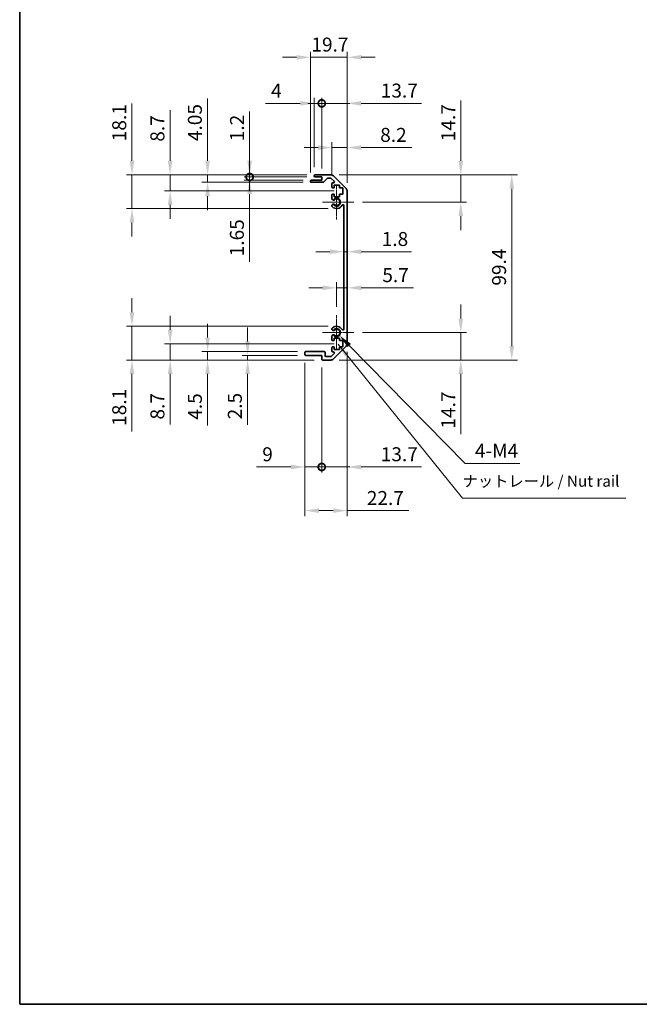
# Model space of a CAD drawing. Units: millimetres. Extents: x 0 to 11790, y 0 to 2248.
# Drawn here: x 7078 to 7411, y 0 to 528 of the extents above; entities that cross this region are included whole.
import ezdxf

# ---------------------------------------------------------------- set-up
doc = ezdxf.new("R2010")
doc.units = ezdxf.units.MM
doc.linetypes.add('CHAIN', pattern=[0.3543, 0.2362, -0.0295, 0.0591, -0.0295])
for name, color, linetype, lineweight in [('Border (ISO)', 7, 'Continuous', 35), ('Center Mark (ISO)', 131, 'Continuous', 18), ('Dimension (ISO)', 7, 'Continuous', 18), ('Symbol (ISO)', 7, 'Continuous', 18), ('Visible (ISO)', 7, 'Continuous', 35), ('Visible Narrow (ISO)', 7, 'Continuous', 25)]:
    doc.layers.add(name, color=color, linetype=linetype, lineweight=lineweight)
doc.styles.add('Note Text (TK)', font='txt')
doc.styles.add('Note Text (TK)English', font='arial.ttf')
doc.dimstyles.new('Default - Method 1b (TK)$7', dxfattribs={"dimscale": 6, "dimtxt": 2.5, "dimasz": 2.5, "dimexe": 1, "dimexo": 1.5, "dimgap": 1, "dimtad": 1, "dimtoh": 1, "dimrnd": 1e-08, "dimdsep": 46, "dimtxsty": 'Note Text (TK)', "dimcen": 0.09, "dimdle": 5, "dimclrd": 100, "dimclre": 100, "dimclrt": 7, "dimadec": 1, "dimazin": 1, "dimtfac": 1, "dimtmove": 0, "dimatfit": 3, "dimfxl": 1, "dimtolj": 1, "dimlwd": -1, "dimlwe": -1, "dimarcsym": 0})
doc.dimstyles.new('Default - Method 1b (TK)English', dxfattribs={"dimscale": 4, "dimtxt": 2.5, "dimasz": 2.5, "dimexe": 1, "dimexo": 1.5, "dimgap": 1, "dimtad": 1, "dimtoh": 1, "dimrnd": 1e-08, "dimdsep": 46, "dimtxsty": 'Note Text (TK)English', "dimcen": 0.09, "dimdle": 5, "dimclrd": 100, "dimclre": 100, "dimclrt": 7, "dimadec": 1, "dimazin": 1, "dimtfac": 1, "dimtmove": 0, "dimatfit": 3, "dimfxl": 1, "dimtolj": 1, "dimlwd": -1, "dimlwe": -1, "dimarcsym": 0})

# ---------------------------------------------------------------- blocks, each defined once
blk = doc.blocks.new('図面枠 tk図枠')
at = {"layer": 'Border (ISO)'}
for p, q in [((21, 289), (21, 8)), ((21, 8), (412, 8))]:
    blk.add_line(p, q, dxfattribs=at)
blk = doc.blocks.new('*D230')
at = {"layer": 'Defpoints', "color": 0}
for p in [(7253.85, 403.8), (7252.05, 394.6), (7253.85, 394.6)]:
    blk.add_point(p, dxfattribs=at)
at = {"layer": 'Dimension (ISO)', "color": 100}
for p, q in [((7244.55, 403.8), (7237.05, 403.8)), ((7252.05, 403.8), (7253.85, 403.8)), ((7261.35, 403.8), (7288.33, 403.8))]:
    blk.add_line(p, q, dxfattribs=at)
for points in [[(7244.55, 405.05), (7244.55, 402.55), (7252.05, 403.8)], [(7261.35, 405.05), (7261.35, 402.55), (7253.85, 403.8)]]:
    blk.add_solid(points, dxfattribs=at)
at = {"layer": 'Dimension (ISO)', "color": 7, "insert": (7272.37, 410.63), "char_height": 7.5, "attachment_point": 4, "style": 'Note Text (TK)English'}
blk.add_mtext('\\A1;1.8', dxfattribs=at)
blk = doc.blocks.new('*D231')
at = {"layer": 'Defpoints', "color": 0}
for p in [(7253.85, 384.43), (7253.85, 376.52), (7248.15, 369.7)]:
    blk.add_point(p, dxfattribs=at)
at = {"layer": 'Dimension (ISO)', "color": 100}
for p, q in [((7248.15, 374.2), (7248.15, 387.43)), ((7240.65, 384.43), (7233.15, 384.43)), ((7248.15, 384.43), (7253.85, 384.43)), ((7261.35, 384.43), (7289.34, 384.43))]:
    blk.add_line(p, q, dxfattribs=at)
for points in [[(7240.65, 385.68), (7240.65, 383.18), (7248.15, 384.43)], [(7261.35, 385.68), (7261.35, 383.18), (7253.85, 384.43)]]:
    blk.add_solid(points, dxfattribs=at)
at = {"layer": 'Dimension (ISO)', "color": 7, "insert": (7272.69, 391.25), "char_height": 7.5, "attachment_point": 4, "style": 'Note Text (TK)English'}
blk.add_mtext('\\A1;5.7', dxfattribs=at)
blk = doc.blocks.new('*D232')
at = {"layer": 'Defpoints', "color": 0}
for p in [(7245.02, 445.1), (7314.81, 445.1), (7257.45, 430.4)]:
    blk.add_point(p, dxfattribs=at)
at = {"layer": 'Dimension (ISO)', "color": 100}
for p, q in [((7314.81, 452.6), (7314.81, 484.87)), ((7249.52, 445.1), (7317.81, 445.1)), ((7314.81, 430.4), (7314.81, 445.1)), ((7261.95, 430.4), (7317.81, 430.4)), ((7314.81, 422.9), (7314.81, 415.4))]:
    blk.add_line(p, q, dxfattribs=at)
for points in [[(7313.56, 452.6), (7316.06, 452.6), (7314.81, 445.1)], [(7313.56, 422.9), (7316.06, 422.9), (7314.81, 430.4)]]:
    blk.add_solid(points, dxfattribs=at)
at = {"layer": 'Dimension (ISO)', "color": 7, "insert": (7308.05, 463.1), "char_height": 7.5, "attachment_point": 4, "rotation": 90, "style": 'Note Text (TK)English'}
blk.add_mtext('\\A1;14.7', dxfattribs=at)
blk = doc.blocks.new('*D233')
at = {"layer": 'Defpoints', "color": 0}
for p in [(7257.45, 360.4), (7245.02, 345.7), (7314.81, 345.7)]:
    blk.add_point(p, dxfattribs=at)
at = {"layer": 'Dimension (ISO)', "color": 100}
for p, q in [((7314.81, 367.9), (7314.81, 375.4)), ((7261.95, 360.4), (7317.81, 360.4)), ((7314.81, 360.4), (7314.81, 345.7)), ((7249.52, 345.7), (7317.81, 345.7)), ((7314.81, 338.2), (7314.81, 305.92))]:
    blk.add_line(p, q, dxfattribs=at)
for points in [[(7313.56, 367.9), (7316.06, 367.9), (7314.81, 360.4)], [(7313.56, 338.2), (7316.06, 338.2), (7314.81, 345.7)]]:
    blk.add_solid(points, dxfattribs=at)
at = {"layer": 'Dimension (ISO)', "color": 7, "insert": (7308.05, 308.92), "char_height": 7.5, "attachment_point": 4, "rotation": 90, "style": 'Note Text (TK)English'}
blk.add_mtext('\\A1;14.7', dxfattribs=at)
blk = doc.blocks.new('*D234')
at = {"layer": 'Defpoints', "color": 0}
for p in [(7245.02, 445.1), (7245.02, 345.7), (7342.17, 345.7)]:
    blk.add_point(p, dxfattribs=at)
at = {"layer": 'Dimension (ISO)', "color": 100}
for p, q in [((7249.52, 445.1), (7345.17, 445.1)), ((7342.17, 437.6), (7342.17, 353.2)), ((7249.52, 345.7), (7345.17, 345.7))]:
    blk.add_line(p, q, dxfattribs=at)
for points in [[(7340.92, 437.6), (7343.42, 437.6), (7342.17, 445.1)], [(7340.92, 353.2), (7343.42, 353.2), (7342.17, 345.7)]]:
    blk.add_solid(points, dxfattribs=at)
at = {"layer": 'Dimension (ISO)', "color": 7, "insert": (7335.34, 385.6), "char_height": 7.5, "attachment_point": 4, "rotation": 90, "style": 'Note Text (TK)English'}
blk.add_mtext('\\A1;99.4', dxfattribs=at)
blk = doc.blocks.new('_DotSmall')
at = {"color": 0, "linetype": 'ByBlock', "const_width": 0.5}
blk.add_lwpolyline([(-0.0625, 0, 1), (0.0625, 0, 1)], format="xyb", close=True, dxfattribs=at)
blk = doc.blocks.new('*D235')
at = {"layer": 'Defpoints', "color": 0}
for p in [(7240.15, 483.41), (7236.15, 444.6), (7240.15, 443.9)]:
    blk.add_point(p, dxfattribs=at)
at = {"layer": 'Dimension (ISO)', "color": 100}
for p, q in [((7236.15, 449.1), (7236.15, 486.41)), ((7240.15, 448.4), (7240.15, 486.41)), ((7228.65, 483.41), (7209.96, 483.41)), ((7240.15, 483.41), (7236.15, 483.41)), ((7240.15, 483.41), (7255.15, 483.41))]:
    blk.add_line(p, q, dxfattribs=at)
blk.add_solid([(7228.65, 484.66), (7228.65, 482.16), (7236.15, 483.41)], dxfattribs=at)
at = {"layer": 'Dimension (ISO)', "color": 100, "xscale": 7.5, "yscale": 7.5, "zscale": 7.5, "rotation": 180}
blk.add_blockref('_DotSmall', (7240.15, 483.41), dxfattribs=at)
at = {"layer": 'Dimension (ISO)', "color": 7, "insert": (7212.96, 490.16), "char_height": 7.5, "attachment_point": 4, "style": 'Note Text (TK)English'}
blk.add_mtext('\\A1;4', dxfattribs=at)
blk = doc.blocks.new('*D236')
at = {"layer": 'Defpoints', "color": 0}
for p in [(7253.85, 483.41), (7240.15, 443.9), (7253.85, 436.27)]:
    blk.add_point(p, dxfattribs=at)
at = {"layer": 'Dimension (ISO)', "color": 100}
for p, q in [((7240.15, 448.4), (7240.15, 486.41)), ((7253.85, 440.77), (7253.85, 486.41)), ((7240.15, 483.41), (7232.65, 483.41)), ((7240.15, 483.41), (7253.85, 483.41)), ((7261.35, 483.41), (7293.63, 483.41))]:
    blk.add_line(p, q, dxfattribs=at)
blk.add_solid([(7261.35, 484.66), (7261.35, 482.16), (7253.85, 483.41)], dxfattribs=at)
at = {"layer": 'Dimension (ISO)', "color": 100, "xscale": 7.5, "yscale": 7.5, "zscale": 7.5}
blk.add_blockref('_DotSmall', (7240.15, 483.41), dxfattribs=at)
at = {"layer": 'Dimension (ISO)', "color": 7, "insert": (7271.85, 490.25), "char_height": 7.5, "attachment_point": 4, "style": 'Note Text (TK)English'}
blk.add_mtext('\\A1;13.7', dxfattribs=at)
blk = doc.blocks.new('*D237')
at = {"layer": 'Defpoints', "color": 0}
for p in [(7234.15, 508.12), (7234.15, 441.75), (7253.85, 436.27)]:
    blk.add_point(p, dxfattribs=at)
at = {"layer": 'Dimension (ISO)', "color": 100}
for p, q in [((7226.65, 508.12), (7219.15, 508.12)), ((7234.15, 446.25), (7234.15, 511.12)), ((7253.85, 508.12), (7234.15, 508.12)), ((7253.85, 440.77), (7253.85, 511.12)), ((7261.35, 508.12), (7268.85, 508.12))]:
    blk.add_line(p, q, dxfattribs=at)
for points in [[(7226.65, 509.37), (7226.65, 506.87), (7234.15, 508.12)], [(7261.35, 509.37), (7261.35, 506.87), (7253.85, 508.12)]]:
    blk.add_solid(points, dxfattribs=at)
at = {"layer": 'Dimension (ISO)', "color": 7, "insert": (7234.61, 514.95), "char_height": 7.5, "attachment_point": 4, "style": 'Note Text (TK)English'}
blk.add_mtext('\\A1;19.7', dxfattribs=at)
blk = doc.blocks.new('*D238')
at = {"layer": 'Defpoints', "color": 0}
for p in [(7253.85, 354.52), (7240.15, 346.2), (7253.85, 288.3)]:
    blk.add_point(p, dxfattribs=at)
at = {"layer": 'Dimension (ISO)', "color": 100}
for p, q in [((7253.85, 350.02), (7253.85, 285.3)), ((7240.15, 341.7), (7240.15, 285.3)), ((7240.15, 288.3), (7232.65, 288.3)), ((7240.15, 288.3), (7253.85, 288.3)), ((7261.35, 288.3), (7293.63, 288.3))]:
    blk.add_line(p, q, dxfattribs=at)
blk.add_solid([(7261.35, 289.55), (7261.35, 287.05), (7253.85, 288.3)], dxfattribs=at)
at = {"layer": 'Dimension (ISO)', "color": 100, "xscale": 7.5, "yscale": 7.5, "zscale": 7.5}
blk.add_blockref('_DotSmall', (7240.15, 288.3), dxfattribs=at)
at = {"layer": 'Dimension (ISO)', "color": 7, "insert": (7271.85, 295.14), "char_height": 7.5, "attachment_point": 4, "style": 'Note Text (TK)English'}
blk.add_mtext('\\A1;13.7', dxfattribs=at)
blk = doc.blocks.new('*D239')
at = {"layer": 'Defpoints', "color": 0}
for p in [(7231.15, 348.7), (7240.15, 346.2), (7240.15, 288.3)]:
    blk.add_point(p, dxfattribs=at)
at = {"layer": 'Dimension (ISO)', "color": 100}
for p, q in [((7231.15, 344.2), (7231.15, 285.3)), ((7240.15, 341.7), (7240.15, 285.3)), ((7223.65, 288.3), (7205.22, 288.3)), ((7240.15, 288.3), (7231.15, 288.3)), ((7240.15, 288.3), (7255.15, 288.3))]:
    blk.add_line(p, q, dxfattribs=at)
blk.add_solid([(7223.65, 289.55), (7223.65, 287.05), (7231.15, 288.3)], dxfattribs=at)
at = {"layer": 'Dimension (ISO)', "color": 100, "xscale": 7.5, "yscale": 7.5, "zscale": 7.5, "rotation": 180}
blk.add_blockref('_DotSmall', (7240.15, 288.3), dxfattribs=at)
at = {"layer": 'Dimension (ISO)', "color": 7, "insert": (7208.22, 295.13), "char_height": 7.5, "attachment_point": 4, "style": 'Note Text (TK)English'}
blk.add_mtext('\\A1;9', dxfattribs=at)
blk = doc.blocks.new('*D240')
at = {"layer": 'Defpoints', "color": 0}
for p in [(7253.85, 354.52), (7231.15, 348.7), (7253.85, 264.89)]:
    blk.add_point(p, dxfattribs=at)
at = {"layer": 'Dimension (ISO)', "color": 100}
for p, q in [((7253.85, 350.02), (7253.85, 261.89)), ((7231.15, 344.2), (7231.15, 261.89)), ((7238.65, 264.89), (7246.35, 264.89)), ((7253.85, 264.89), (7286.96, 264.89))]:
    blk.add_line(p, q, dxfattribs=at)
for points in [[(7238.65, 266.14), (7238.65, 263.64), (7231.15, 264.89)], [(7246.35, 266.14), (7246.35, 263.64), (7253.85, 264.89)]]:
    blk.add_solid(points, dxfattribs=at)
at = {"layer": 'Dimension (ISO)', "color": 7, "insert": (7264.35, 271.66), "char_height": 7.5, "attachment_point": 4, "style": 'Note Text (TK)English'}
blk.add_mtext('\\A1;22.7', dxfattribs=at)
blk = doc.blocks.new('*D241')
at = {"layer": 'Defpoints', "color": 0}
for p in [(7248.15, 360.4), (7249.68, 358.84)]:
    blk.add_point(p, dxfattribs=at)
at = {"layer": 'Dimension (ISO)', "color": 100}
for p, q in [((7317.13, 290.26), (7254.94, 353.5)), ((7346.41, 290.26), (7317.13, 290.26))]:
    blk.add_line(p, q, dxfattribs=at)
blk.add_solid([(7255.83, 354.37), (7254.05, 352.62), (7249.68, 358.84)], dxfattribs=at)
at = {"layer": 'Dimension (ISO)', "color": 7, "insert": (7320.13, 297.01), "char_height": 7.5, "attachment_point": 4, "style": 'Note Text (TK)English'}
blk.add_mtext('\\A1; 4-M4', dxfattribs=at)
blk = doc.blocks.new('*D242')
at = {"layer": 'Defpoints', "color": 0}
for p in [(7201.45, 445.1), (7236.65, 445.1), (7236.65, 443.9)]:
    blk.add_point(p, dxfattribs=at)
at = {"layer": 'Dimension (ISO)', "color": 100}
for p, q in [((7201.45, 452.6), (7201.45, 478.97)), ((7232.15, 445.1), (7198.45, 445.1)), ((7232.15, 443.9), (7198.45, 443.9)), ((7201.45, 443.9), (7201.45, 445.1)), ((7201.45, 443.9), (7201.45, 436.4))]:
    blk.add_line(p, q, dxfattribs=at)
blk.add_solid([(7200.2, 452.6), (7202.7, 452.6), (7201.45, 445.1)], dxfattribs=at)
at = {"layer": 'Dimension (ISO)', "color": 100, "xscale": 7.5, "yscale": 7.5, "zscale": 7.5, "rotation": 90}
blk.add_blockref('_DotSmall', (7201.45, 443.9), dxfattribs=at)
at = {"layer": 'Dimension (ISO)', "color": 7, "insert": (7194.68, 463.1), "char_height": 7.5, "attachment_point": 4, "rotation": 90, "style": 'Note Text (TK)English'}
blk.add_mtext('\\A1;1.2', dxfattribs=at)
blk = doc.blocks.new('*D243')
at = {"layer": 'Defpoints', "color": 0}
for p in [(7201.45, 443.9), (7236.65, 443.9), (7234.65, 442.25)]:
    blk.add_point(p, dxfattribs=at)
at = {"layer": 'Dimension (ISO)', "color": 100}
for p, q in [((7201.45, 443.9), (7201.45, 458.9)), ((7232.15, 443.9), (7198.45, 443.9)), ((7201.45, 443.9), (7201.45, 442.25)), ((7230.15, 442.25), (7198.45, 442.25)), ((7201.45, 434.75), (7201.45, 398.35))]:
    blk.add_line(p, q, dxfattribs=at)
blk.add_solid([(7200.2, 434.75), (7202.7, 434.75), (7201.45, 442.25)], dxfattribs=at)
at = {"layer": 'Dimension (ISO)', "color": 100, "xscale": 7.5, "yscale": 7.5, "zscale": 7.5, "rotation": 270}
blk.add_blockref('_DotSmall', (7201.45, 443.9), dxfattribs=at)
at = {"layer": 'Dimension (ISO)', "color": 7, "insert": (7194.62, 401.35), "char_height": 7.5, "attachment_point": 4, "rotation": 90, "style": 'Note Text (TK)English'}
blk.add_mtext('\\A1;1.65', dxfattribs=at)
blk = doc.blocks.new('*D244')
at = {"layer": 'Defpoints', "color": 0}
for p in [(7178.87, 445.1), (7236.65, 445.1), (7234.65, 441.05)]:
    blk.add_point(p, dxfattribs=at)
at = {"layer": 'Dimension (ISO)', "color": 100}
for p, q in [((7178.87, 452.6), (7178.87, 486)), ((7232.15, 445.1), (7175.87, 445.1)), ((7178.87, 441.05), (7178.87, 445.1)), ((7230.15, 441.05), (7175.87, 441.05)), ((7178.87, 433.55), (7178.87, 426.05))]:
    blk.add_line(p, q, dxfattribs=at)
for points in [[(7177.62, 452.6), (7180.12, 452.6), (7178.87, 445.1)], [(7177.62, 433.55), (7180.12, 433.55), (7178.87, 441.05)]]:
    blk.add_solid(points, dxfattribs=at)
at = {"layer": 'Dimension (ISO)', "color": 7, "insert": (7172.04, 463.16), "char_height": 7.5, "attachment_point": 4, "rotation": 90, "style": 'Note Text (TK)English'}
blk.add_mtext('\\A1;4.05', dxfattribs=at)
blk = doc.blocks.new('*D245')
at = {"layer": 'Defpoints', "color": 0}
for p in [(7138.28, 445.1), (7236.65, 445.1), (7248.15, 427)]:
    blk.add_point(p, dxfattribs=at)
at = {"layer": 'Dimension (ISO)', "color": 100}
for p, q in [((7138.28, 452.6), (7138.28, 483.42)), ((7232.15, 445.1), (7135.28, 445.1)), ((7138.28, 427), (7138.28, 445.1)), ((7243.65, 427), (7135.28, 427)), ((7138.28, 419.5), (7138.28, 412))]:
    blk.add_line(p, q, dxfattribs=at)
for points in [[(7137.03, 452.6), (7139.53, 452.6), (7138.28, 445.1)], [(7137.03, 419.5), (7139.53, 419.5), (7138.28, 427)]]:
    blk.add_solid(points, dxfattribs=at)
at = {"layer": 'Dimension (ISO)', "color": 7, "insert": (7131.45, 463.1), "char_height": 7.5, "attachment_point": 4, "rotation": 90, "style": 'Note Text (TK)English'}
blk.add_mtext('\\A1;18.1', dxfattribs=at)
blk = doc.blocks.new('*D246')
at = {"layer": 'Defpoints', "color": 0}
for p in [(7200.35, 345.7), (7231.65, 348.2), (7240.65, 345.7)]:
    blk.add_point(p, dxfattribs=at)
at = {"layer": 'Dimension (ISO)', "color": 100}
for p, q in [((7200.35, 355.7), (7200.35, 363.2)), ((7227.15, 348.2), (7197.35, 348.2)), ((7236.15, 345.7), (7197.35, 345.7)), ((7200.35, 348.2), (7200.35, 345.7)), ((7200.35, 338.2), (7200.35, 310.86))]:
    blk.add_line(p, q, dxfattribs=at)
for points in [[(7199.1, 355.7), (7201.6, 355.7), (7200.35, 348.2)], [(7199.1, 338.2), (7201.6, 338.2), (7200.35, 345.7)]]:
    blk.add_solid(points, dxfattribs=at)
at = {"layer": 'Dimension (ISO)', "color": 7, "insert": (7193.52, 313.86), "char_height": 7.5, "attachment_point": 4, "rotation": 90, "style": 'Note Text (TK)English'}
blk.add_mtext('\\A1;2.5', dxfattribs=at)
blk = doc.blocks.new('*D247')
at = {"layer": 'Defpoints', "color": 0}
for p in [(7231.65, 350.2), (7178.87, 345.7), (7240.65, 345.7)]:
    blk.add_point(p, dxfattribs=at)
at = {"layer": 'Dimension (ISO)', "color": 100}
for p, q in [((7178.87, 357.7), (7178.87, 365.2)), ((7227.15, 350.2), (7175.87, 350.2)), ((7178.87, 350.2), (7178.87, 345.7)), ((7236.15, 345.7), (7175.87, 345.7)), ((7178.87, 338.2), (7178.87, 310.65))]:
    blk.add_line(p, q, dxfattribs=at)
for points in [[(7177.62, 357.7), (7180.12, 357.7), (7178.87, 350.2)], [(7177.62, 338.2), (7180.12, 338.2), (7178.87, 345.7)]]:
    blk.add_solid(points, dxfattribs=at)
at = {"layer": 'Dimension (ISO)', "color": 7, "insert": (7172.05, 313.65), "char_height": 7.5, "attachment_point": 4, "rotation": 90, "style": 'Note Text (TK)English'}
blk.add_mtext('\\A1;4.5', dxfattribs=at)
blk = doc.blocks.new('*D248')
at = {"layer": 'Defpoints', "color": 0}
for p in [(7248.15, 363.8), (7138.28, 345.7), (7240.65, 345.7)]:
    blk.add_point(p, dxfattribs=at)
at = {"layer": 'Dimension (ISO)', "color": 100}
for p, q in [((7138.28, 371.3), (7138.28, 378.8)), ((7243.65, 363.8), (7135.28, 363.8)), ((7138.28, 363.8), (7138.28, 345.7)), ((7236.15, 345.7), (7135.28, 345.7)), ((7138.28, 338.2), (7138.28, 307.37))]:
    blk.add_line(p, q, dxfattribs=at)
for points in [[(7137.03, 371.3), (7139.53, 371.3), (7138.28, 363.8)], [(7137.03, 338.2), (7139.53, 338.2), (7138.28, 345.7)]]:
    blk.add_solid(points, dxfattribs=at)
at = {"layer": 'Dimension (ISO)', "color": 7, "insert": (7131.45, 310.37), "char_height": 7.5, "attachment_point": 4, "rotation": 90, "style": 'Note Text (TK)English'}
blk.add_mtext('\\A1;18.1', dxfattribs=at)
blk = doc.blocks.new('*D249')
at = {"layer": 'Defpoints', "color": 0}
for p in [(7158.76, 445.1), (7236.65, 445.1), (7251.4, 436.4)]:
    blk.add_point(p, dxfattribs=at)
at = {"layer": 'Dimension (ISO)', "color": 100}
for p, q in [((7158.76, 452.6), (7158.76, 479.76)), ((7232.15, 445.1), (7155.76, 445.1)), ((7158.76, 436.4), (7158.76, 445.1)), ((7246.9, 436.4), (7155.76, 436.4)), ((7158.76, 428.9), (7158.76, 421.4))]:
    blk.add_line(p, q, dxfattribs=at)
for points in [[(7157.51, 452.6), (7160.01, 452.6), (7158.76, 445.1)], [(7157.51, 428.9), (7160.01, 428.9), (7158.76, 436.4)]]:
    blk.add_solid(points, dxfattribs=at)
at = {"layer": 'Dimension (ISO)', "color": 7, "insert": (7151.93, 469.93), "char_height": 7.5, "attachment_point": 5, "rotation": 90, "style": 'Note Text (TK)English'}
blk.add_mtext('\\A1;8.7', dxfattribs=at)
blk = doc.blocks.new('*D250')
at = {"layer": 'Defpoints', "color": 0}
for p in [(7251.4, 354.4), (7158.76, 345.7), (7240.65, 345.7)]:
    blk.add_point(p, dxfattribs=at)
at = {"layer": 'Dimension (ISO)', "color": 100}
for p, q in [((7158.76, 361.9), (7158.76, 369.4)), ((7246.9, 354.4), (7155.76, 354.4)), ((7158.76, 354.4), (7158.76, 345.7)), ((7236.15, 345.7), (7155.76, 345.7)), ((7158.76, 338.2), (7158.76, 311.03))]:
    blk.add_line(p, q, dxfattribs=at)
for points in [[(7157.51, 361.9), (7160.01, 361.9), (7158.76, 354.4)], [(7157.51, 338.2), (7160.01, 338.2), (7158.76, 345.7)]]:
    blk.add_solid(points, dxfattribs=at)
at = {"layer": 'Dimension (ISO)', "color": 7, "insert": (7151.93, 320.86), "char_height": 7.5, "attachment_point": 5, "rotation": 90, "style": 'Note Text (TK)English'}
blk.add_mtext('\\A1;8.7', dxfattribs=at)
blk = doc.blocks.new('*D251')
at = {"layer": 'Defpoints', "color": 0}
for p in [(7253.85, 459.66), (7245.65, 440.25), (7253.85, 436.27)]:
    blk.add_point(p, dxfattribs=at)
at = {"layer": 'Dimension (ISO)', "color": 100}
for p, q in [((7238.15, 459.66), (7230.65, 459.66)), ((7245.65, 444.75), (7245.65, 462.66)), ((7245.65, 459.66), (7253.85, 459.66)), ((7253.85, 440.77), (7253.85, 462.66)), ((7261.35, 459.66), (7288.44, 459.66))]:
    blk.add_line(p, q, dxfattribs=at)
for points in [[(7238.15, 460.91), (7238.15, 458.41), (7245.65, 459.66)], [(7261.35, 460.91), (7261.35, 458.41), (7253.85, 459.66)]]:
    blk.add_solid(points, dxfattribs=at)
at = {"layer": 'Dimension (ISO)', "color": 7, "insert": (7278.64, 466.49), "char_height": 7.5, "attachment_point": 5, "style": 'Note Text (TK)English'}
blk.add_mtext('\\A1;8.2', dxfattribs=at)

msp = doc.modelspace()

# ---------------------------------------------------------------- linework, layer by layer
at = {"layer": 'Center Mark (ISO)', "linetype": 'CHAIN', "ltscale": 6.889386}
for p, q in [((7248.1506, 439.6965), (7248.1506, 421.0965)), ((7248.1506, 369.6965), (7248.1506, 351.0965))]:
    msp.add_line(p, q, dxfattribs=at)
at = {"layer": 'Center Mark (ISO)', "linetype": 'CHAIN', "ltscale": 6.222661}
for p, q in [((7257.4506, 430.3965), (7240.6506, 430.3965)), ((7257.4506, 360.3965), (7240.6506, 360.3965))]:
    msp.add_line(p, q, dxfattribs=at)
at = {"layer": 'Visible (ISO)'}
for p, q in [((7236.1506, 444.3965), (7236.1506, 444.5965)), ((7236.6506, 445.0965), (7245.0222, 445.0965)), ((7240.1506, 443.8965), (7236.6506, 443.8965)), ((7240.1506, 442.2465), (7240.1506, 443.8965)), ((7246.4364, 444.5107), (7253.2648, 437.6823)), ((7234.1506, 441.5465), (7234.1506, 441.7465)), ((7234.6506, 442.2465), (7240.1506, 442.2465)), ((7240.9261, 441.0465), (7234.6506, 441.0465)), ((7243.0014, 443.1287), (7241.2998, 441.2143)), ((7244.8979, 443.2965), (7243.3751, 443.2965)), ((7246.8015, 441.6001), (7245.2515, 443.1501)), ((7245.6506, 438.5965), (7245.6506, 440.2465)), ((7246.1506, 440.7465), (7246.4479, 440.7465)), ((7246.9006, 439.4965), (7246.9006, 438.0965)), ((7249.7006, 439.4965), (7246.9006, 439.4965)), ((7249.7006, 438.0965), (7249.7006, 439.4965)), ((7245.6506, 432.0692), (7245.6506, 434.1965)), ((7246.9006, 438.0965), (7246.1506, 438.0965)), ((7246.1506, 434.6965), (7246.9006, 434.6965)), ((7246.9006, 434.6965), (7246.9006, 433.2965)), ((7246.9006, 433.2965), (7249.7006, 433.2965)), ((7251.4006, 438.0965), (7249.7006, 438.0965)), ((7249.7006, 434.6965), (7251.4006, 434.6965)), ((7249.7006, 433.2965), (7249.7006, 434.6965)), ((7251.4006, 434.6965), (7251.4006, 438.0965)), ((7253.8506, 436.2681), (7253.8506, 354.5249)), ((7245.6505, 428.2097), (7245.6506, 428.7238)), ((7252.0506, 362.3063), (7252.0506, 428.4868)), ((7245.6506, 362.0692), (7245.6505, 362.5834)), ((7245.6506, 356.5965), (7245.6506, 358.7238)), ((7246.9006, 356.0965), (7246.1506, 356.0965)), ((7246.9006, 357.4965), (7246.9006, 356.0965)), ((7249.7006, 357.4965), (7246.9006, 357.4965)), ((7249.7006, 356.0965), (7249.7006, 357.4965)), ((7251.4006, 356.0965), (7249.7006, 356.0965)), ((7251.4006, 352.6965), (7251.4006, 356.0965)), ((7231.1506, 348.6965), (7231.1506, 349.6965)), ((7231.6506, 350.1965), (7241.4506, 350.1965)), ((7241.9506, 349.6965), (7241.9506, 347.9965)), ((7245.2515, 347.643), (7246.8015, 349.193)), ((7245.6506, 350.5465), (7245.6506, 352.1965)), ((7246.1506, 352.6965), (7246.9006, 352.6965)), ((7246.4479, 350.0465), (7246.1506, 350.0465)), ((7253.2648, 353.1107), (7246.4364, 346.2823)), ((7246.9006, 352.6965), (7246.9006, 351.2965)), ((7246.9006, 351.2965), (7249.7006, 351.2965)), ((7249.7006, 352.6965), (7251.4006, 352.6965)), ((7249.7006, 351.2965), (7249.7006, 352.6965)), ((7240.1506, 348.1965), (7231.6506, 348.1965)), ((7240.1506, 346.1965), (7240.1506, 348.1965)), ((7245.0222, 345.6965), (7240.6506, 345.6965)), ((7242.4506, 347.4965), (7244.8979, 347.4965))]:
    msp.add_line(p, q, dxfattribs=at)
for centre, radius, start, end in [((7236.6506, 444.5965), 0.5, 90, 180), ((7236.6506, 444.3965), 0.5, 180, 270), ((7245.0222, 443.0965), 2, 45, 90), ((7234.6506, 441.7465), 0.5, 90, 180), ((7234.6506, 441.5465), 0.5, 180, 270), ((7240.9261, 441.5465), 0.5, 270, 318.366461), ((7243.3751, 442.7965), 0.5, 90, 138.366461), ((7244.8979, 442.7965), 0.5, 45, 90), ((7246.1506, 440.2465), 0.5, 90, 180), ((7246.1506, 438.5965), 0.5, 180, 270), ((7246.4479, 441.2465), 0.5, 270, 45), ((7246.1506, 434.1965), 0.5, 90, 180), ((7251.8506, 436.2681), 2, 0, 45), ((7246.4082, 428.4668), 0.8001, 198.743901, 227.920213), ((7246.4082, 432.3263), 0.8, 198.743901, 312.079787), ((7246.4082, 428.4668), 0.8, 47.920213, 161.256099), ((7248.1506, 430.3965), 3.4001, 227.920213, 330.679471), ((7248.1506, 430.3965), 1.8, 227.920213, 132.079787), ((7251.5509, 428.4868), 0.4997, 0, 150.679471), ((7246.4082, 362.3263), 0.8001, 132.079787, 161.256099), ((7246.4082, 362.3263), 0.8, 198.743901, 312.079787), ((7246.4082, 358.4668), 0.8, 47.920213, 161.256099), ((7248.1506, 360.3965), 3.4001, 29.320529, 132.079787), ((7248.1506, 360.3965), 1.8, 227.920213, 132.079787), ((7251.5509, 362.3063), 0.4997, 209.320529, 0), ((7246.1506, 356.5965), 0.5, 180, 270), ((7251.8506, 354.5249), 2, 315, 0), ((7231.6506, 349.6965), 0.5, 90, 180), ((7231.6506, 348.6965), 0.5, 180, 270), ((7241.4506, 349.6965), 0.5, 0, 90), ((7246.1506, 352.1965), 0.5, 90, 180), ((7246.1506, 350.5465), 0.5, 180, 270), ((7246.4479, 349.5465), 0.5, 315, 90), ((7240.6506, 346.1965), 0.5, 180, 270), ((7242.4506, 347.9965), 0.5, 180, 270), ((7244.8979, 347.9965), 0.5, 270, 315), ((7245.0222, 347.6965), 2, 270, 315)]:
    msp.add_arc(centre, radius, start, end, dxfattribs=at)
at = {"layer": 'Visible Narrow (ISO)'}
for centre in [(7248.1506, 430.3965), (7248.1506, 360.3965)]:
    msp.add_arc(centre, 2.179, 211.488833, 148.511167, dxfattribs=at)

# ---------------------------------------------------------------- block references
at = {"xscale": 3, "yscale": 3, "zscale": 3}
msp.add_blockref('図面枠 tk図枠', (7015, -24), dxfattribs=at)

# ---------------------------------------------------------------- texts
at = {"layer": 'Symbol (ISO)', "color": 7, "insert": (7315.8066, 275.8433), "char_height": 6, "width": 149.232341, "attachment_point": 7, "line_spacing_factor": 1.5, "style": 'Note Text (TK)'}
msp.add_mtext('ナットレール / Nut rail', dxfattribs=at)

# ---------------------------------------------------------------- dimensions: what is measured, and where the dimension line sits
at = {"layer": 'Dimension (ISO)', "color": 100}
for base, p1, p2, angle, override, picture, middle in [((7234.1506, 508.1181), (7253.8506, 436.2681), (7234.1506, 441.7465), 180, {"dimscale": 0, "dimtxt": 7.5, "dimasz": 7.5, "dimexe": 3, "dimexo": 4.5, "dimgap": 3, "dimtoh": 0, "dimdec": 2, "dimcen": 0.27, "dimtp": 0, "dimtm": 0, "dimtdec": 2, "dimtix": 0, "dimtofl": 1, "dimtmove": 0, "dimatfit": 1}, '*D237', (7244.0006, 508.1181)), ((7240.1506, 483.4134), (7236.1506, 444.5965), (7240.1506, 443.8965), 180, {"dimscale": 0, "dimtxt": 7.5, "dimasz": 7.5, "dimexe": 3, "dimexo": 4.5, "dimgap": 3, "dimtoh": 0, "dimdec": 2, "dimblk2": 'DotSmall', "dimsah": 1, "dimcen": 0.27, "dimdle": 0, "dimtp": 0, "dimtm": 0, "dimtdec": 2, "dimtix": 0, "dimtofl": 1, "dimtmove": 0, "dimatfit": 1}, '*D235', (7215.5568, 483.4134)), ((7253.8506, 483.4134), (7240.1506, 443.8965), (7253.8506, 436.2681), 180, {"dimscale": 0, "dimtxt": 7.5, "dimasz": 7.5, "dimexe": 3, "dimexo": 4.5, "dimgap": 3, "dimtoh": 0, "dimdec": 2, "dimblk1": 'DotSmall', "dimsah": 1, "dimcen": 0.27, "dimdle": 0, "dimtp": 0, "dimtm": 0, "dimtdec": 2, "dimtix": 0, "dimtofl": 1, "dimtmove": 0, "dimatfit": 1}, '*D236', (7281.2384, 483.4134)), ((7138.278, 445.0965), (7248.1506, 426.9964), (7236.6506, 445.0965), 90, {"dimscale": 0, "dimtxt": 7.5, "dimasz": 7.5, "dimexe": 3, "dimexo": 4.5, "dimgap": 3, "dimtoh": 0, "dimcen": 0.27, "dimatfit": 1}, '*D245', (7138.278, 471.7604)), ((7178.8654, 445.0965), (7234.6506, 441.0465), (7236.6506, 445.0965), 90, {"dimscale": 0, "dimtxt": 7.5, "dimasz": 7.5, "dimexe": 3, "dimexo": 4.5, "dimgap": 3, "dimtoh": 0, "dimdec": 2, "dimcen": 0.27, "dimtp": 0, "dimtm": 0, "dimtdec": 2, "dimtix": 0, "dimtofl": 1, "dimtmove": 0, "dimatfit": 1}, '*D244', (7178.8654, 473.0773)), ((7314.8133, 445.0965), (7257.4506, 430.3965), (7245.0222, 445.0965), 90, {"dimscale": 0, "dimtxt": 7.5, "dimasz": 7.5, "dimexe": 3, "dimexo": 4.5, "dimgap": 3, "dimtoh": 0, "dimdec": 2, "dimcen": 0.27, "dimtp": 0, "dimtm": 0, "dimtdec": 2, "dimtix": 0, "dimtofl": 1, "dimtmove": 0, "dimatfit": 1}, '*D232', (7314.8133, 472.4843)), ((7201.4483, 445.0965), (7236.6506, 443.8965), (7236.6506, 445.0965), 90, {"dimscale": 0, "dimtxt": 7.5, "dimasz": 7.5, "dimexe": 3, "dimexo": 4.5, "dimgap": 3, "dimtoh": 0, "dimdec": 2, "dimblk1": 'DotSmall', "dimsah": 1, "dimcen": 0.27, "dimdle": 0, "dimtp": 0, "dimtm": 0, "dimtdec": 2, "dimtix": 0, "dimtofl": 1, "dimtmove": 0, "dimatfit": 1}, '*D242', (7201.4483, 469.5324)), ((7201.4483, 443.8965), (7234.6506, 442.2465), (7236.6506, 443.8965), 90, {"dimscale": 0, "dimtxt": 7.5, "dimasz": 7.5, "dimexe": 3, "dimexo": 4.5, "dimgap": 3, "dimtoh": 0, "dimdec": 2, "dimblk2": 'DotSmall', "dimsah": 1, "dimcen": 0.27, "dimdle": 0, "dimtp": 0, "dimtm": 0, "dimtdec": 2, "dimtix": 0, "dimtofl": 1, "dimtmove": 0, "dimatfit": 1}, '*D243', (7201.4483, 410.7623)), ((7342.1728, 345.6965), (7245.0222, 445.0965), (7245.0222, 345.6965), 270, {"dimscale": 0, "dimtxt": 7.5, "dimasz": 7.5, "dimexe": 3, "dimexo": 4.5, "dimgap": 3, "dimtoh": 0, "dimdec": 2, "dimcen": 0.27, "dimtp": 0, "dimtm": 0, "dimtdec": 2, "dimtix": 0, "dimtofl": 0, "dimtmove": 0, "dimatfit": 1}, '*D234', (7342.1728, 395.3284)), ((7253.8506, 384.4322), (7248.1506, 369.6965), (7253.8506, 376.5211), 180, {"dimscale": 0, "dimtxt": 7.5, "dimasz": 7.5, "dimexe": 3, "dimexo": 4.5, "dimgap": 3, "dimtoh": 0, "dimdec": 2, "dimcen": 0.27, "dimse2": 1, "dimtp": 0, "dimtm": 0, "dimtdec": 2, "dimtix": 0, "dimtofl": 1, "dimtmove": 0, "dimatfit": 1}, '*D231', (7279.5151, 384.4322)), ((7138.278, 345.6965), (7248.1506, 363.7966), (7240.6506, 345.6965), 90, {"dimscale": 0, "dimtxt": 7.5, "dimasz": 7.5, "dimexe": 3, "dimexo": 4.5, "dimgap": 3, "dimtoh": 0, "dimdec": 2, "dimcen": 0.27, "dimtp": 0, "dimtm": 0, "dimtdec": 2, "dimtix": 0, "dimtofl": 1, "dimtmove": 0, "dimatfit": 1}, '*D248', (7138.278, 319.0326)), ((7314.8133, 345.6965), (7257.4506, 360.3965), (7245.0222, 345.6965), 90, {"dimscale": 0, "dimtxt": 7.5, "dimasz": 7.5, "dimexe": 3, "dimexo": 4.5, "dimgap": 3, "dimtoh": 0, "dimdec": 2, "dimcen": 0.27, "dimtp": 0, "dimtm": 0, "dimtdec": 2, "dimtix": 0, "dimtofl": 1, "dimtmove": 0, "dimatfit": 1}, '*D233', (7314.8133, 318.3087)), ((7178.8654, 345.6965), (7231.6506, 350.1965), (7240.6506, 345.6965), 270, {"dimscale": 0, "dimtxt": 7.5, "dimasz": 7.5, "dimexe": 3, "dimexo": 4.5, "dimgap": 3, "dimtoh": 0, "dimdec": 2, "dimcen": 0.27, "dimtp": 0, "dimtm": 0, "dimtdec": 2, "dimtix": 0, "dimtofl": 1, "dimtmove": 0, "dimatfit": 1}, '*D247', (7178.8654, 320.6535)), ((7200.3464, 345.6965), (7231.6506, 348.1965), (7240.6506, 345.6965), 90, {"dimscale": 0, "dimtxt": 7.5, "dimasz": 7.5, "dimexe": 3, "dimexo": 4.5, "dimgap": 3, "dimtoh": 0, "dimdec": 2, "dimcen": 0.27, "dimtp": 0, "dimtm": 0, "dimtdec": 2, "dimtix": 0, "dimtofl": 1, "dimtmove": 0, "dimatfit": 1}, '*D246', (7200.3464, 320.7772)), ((7253.8506, 288.304), (7240.1506, 346.1965), (7253.8506, 354.5249), 180, {"dimscale": 0, "dimtxt": 7.5, "dimasz": 7.5, "dimexe": 3, "dimexo": 4.5, "dimgap": 3, "dimtoh": 0, "dimdec": 2, "dimblk1": 'DotSmall', "dimsah": 1, "dimcen": 0.27, "dimdle": 0, "dimtp": 0, "dimtm": 0, "dimtdec": 2, "dimtix": 0, "dimtofl": 1, "dimtmove": 0, "dimatfit": 1}, '*D238', (7281.2384, 288.304)), ((7240.1506, 288.304), (7231.1506, 348.6965), (7240.1506, 346.1965), 180, {"dimscale": 0, "dimtxt": 7.5, "dimasz": 7.5, "dimexe": 3, "dimexo": 4.5, "dimgap": 3, "dimtoh": 0, "dimdec": 2, "dimblk2": 'DotSmall', "dimsah": 1, "dimcen": 0.27, "dimdle": 0, "dimtp": 0, "dimtm": 0, "dimtdec": 2, "dimtix": 0, "dimtofl": 1, "dimtmove": 0, "dimatfit": 1}, '*D239', (7210.6847, 288.304))]:
    dim = msp.add_linear_dim(base=base, p1=p1, p2=p2, angle=angle, dimstyle='Default - Method 1b (TK)English', override=override, dxfattribs=at)
    dim.commit()
    dim.dimension.update_dxf_attribs({"geometry": picture, "text_midpoint": middle, "dimtype": 160})
for base, p1, p2, picture, middle in [((7158.76, 445.0965), (7251.4006, 436.3965), (7236.6506, 445.0965), '*D249', (7151.9307, 469.9289)), ((7158.76, 345.6965), (7251.4006, 354.3965), (7240.6506, 345.6965), '*D250', (7151.9307, 320.8642))]:
    dim = msp.add_linear_dim(base=base, p1=p1, p2=p2, angle=90, dimstyle='Default - Method 1b (TK)English', override={"dimscale": 1, "dimtxt": 7.5, "dimasz": 7.5, "dimexe": 3, "dimexo": 4.5, "dimgap": 3, "dimtoh": 0, "dimcen": 0.27, "dimatfit": 1}, dxfattribs=at)
    dim.commit()
    dim.dimension.update_dxf_attribs({"geometry": picture, "text_midpoint": middle})
dim = msp.add_linear_dim(base=(7253.8506, 459.6629), p1=(7245.6506, 440.2465), p2=(7253.8506, 436.2681), dimstyle='Default - Method 1b (TK)English', override={"dimscale": 1, "dimtxt": 7.5, "dimasz": 7.5, "dimexe": 3, "dimexo": 4.5, "dimgap": 3, "dimtoh": 0, "dimcen": 0.27, "dimatfit": 1}, dxfattribs=at)
dim.commit()
dim.dimension.update_dxf_attribs({"geometry": '*D251', "text_midpoint": (7278.6446, 466.4922)})
for base, p1, p2, override, picture, middle in [((7253.8506, 403.7972), (7252.0506, 394.6003), (7253.8506, 394.6003), {"dimscale": 0, "dimtxt": 7.5, "dimasz": 7.5, "dimexe": 3, "dimexo": 4.5, "dimgap": 3, "dimtoh": 0, "dimdec": 2, "dimcen": 0.27, "dimse1": 1, "dimse2": 1, "dimtp": 0, "dimtm": 0, "dimtdec": 2, "dimtix": 0, "dimtofl": 1, "dimtmove": 0, "dimatfit": 1}, '*D230', (7278.8473, 403.7972)), ((7253.8506, 264.8909), (7231.1506, 348.6965), (7253.8506, 354.5249), {"dimscale": 0, "dimtxt": 7.5, "dimasz": 7.5, "dimexe": 3, "dimexo": 4.5, "dimgap": 3, "dimtoh": 0, "dimdec": 2, "dimcen": 0.27, "dimtp": 0, "dimtm": 0, "dimtdec": 2, "dimtix": 0, "dimtofl": 0, "dimtmove": 0, "dimatfit": 2}, '*D240', (7274.1554, 264.8909))]:
    dim = msp.add_linear_dim(base=base, p1=p1, p2=p2, dimstyle='Default - Method 1b (TK)English', override=override, dxfattribs=at)
    dim.commit()
    dim.dimension.update_dxf_attribs({"geometry": picture, "text_midpoint": middle, "dimtype": 160})
dim = msp.add_radius_dim(center=(7248.1506, 360.3965), mpoint=(7249.6786, 358.843), text=' 4-M4', dimstyle='Default - Method 1b (TK)English', override={"dimscale": 0, "dimtxt": 7.5, "dimasz": 7.5, "dimexe": 3, "dimexo": 4.5, "dimgap": 3, "dimtih": 1, "dimcen": 0, "dimtix": 0, "dimtofl": 0, "dimtmove": 0, "dimatfit": 3}, dxfattribs=at)
dim.commit()
dim.dimension.update_dxf_attribs({"geometry": '*D241', "text_midpoint": (7333.2712, 290.2627), "dimtype": 164})

# ---------------------------------------------------------------- leaders
at = {"layer": 'Symbol (ISO)', "color": 100, "annotation_type": 0, "has_hookline": 1, "hookline_direction": 0, "text_width": 80.0455}
msp.add_leader([(7248.9144, 354.1426), (7315.8087, 271.5958), (7323.3087, 271.5958)], dimstyle='Default - Method 1b (TK)$7', override={"dimscale": 0, "dimtxt": 3.75, "dimasz": 7.5, "dimgap": 0, "dimtad": 1}, dxfattribs=at)

doc.saveas('drawing.dxf')
